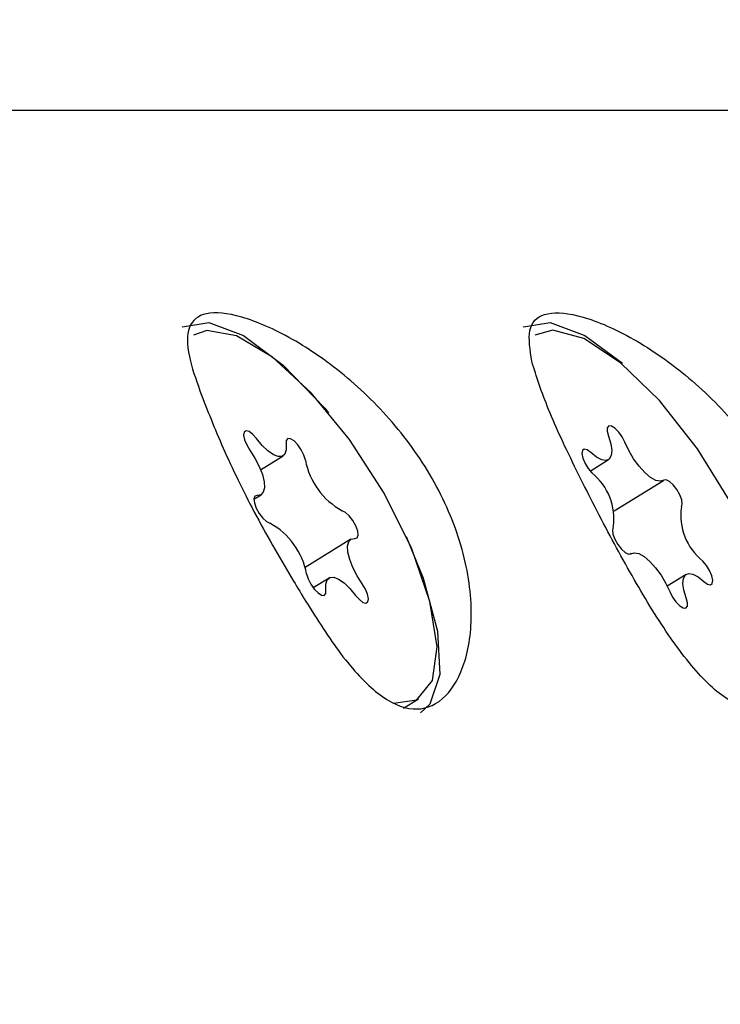
# Model space of a CAD drawing. Units: millimetres. Extents: x -305 to 1254, y 283 to 1535.
# Drawn here: x 973 to 975, y 1214 to 1215 of the extents above; entities that cross this region are included whole.
import ezdxf

# ---------------------------------------------------------------- set-up
doc = ezdxf.new("R2010")
doc.units = ezdxf.units.MM
doc.header["$LTSCALE"] = 100
doc.styles.add('SLDTEXTSTYLE1', font='TXT', dxfattribs={"width": 0.75})
doc.dimstyles.new('SLDDIMSTYLE1', dxfattribs={"dimtxt": 15.875, "dimasz": 8, "dimexe": 0, "dimexo": 0.0625, "dimgap": 3.96875, "dimtad": 2, "dimdec": 0, "dimrnd": 1e-09, "dimzin": 12, "dimdsep": 46, "dimtxsty": 'SLDTEXTSTYLE1', "dimblk1": 'DOT', "dimblk2": 'DOT', "dimsah": 1, "dimcen": 0.09, "dimse1": 1, "dimse2": 1, "dimadec": 0, "dimazin": 3, "dimtfac": 1, "dimtdec": 0, "dimtofl": 0, "dimtmove": 0, "dimatfit": 3, "dimldrblk": 'DOT', "dimfxl": 0, "dimfrac": 2, "dimtolj": 1, "dimtzin": 12, "dimarcsym": 0})

# ---------------------------------------------------------------- blocks, each defined once
blk = doc.blocks.new('_Dot')
at = {"color": 0, "linetype": 'ByBlock', "lineweight": -2}
blk.add_line((-0.5, 0), (-1, 0), dxfattribs=at)
at = {"color": 0, "linetype": 'ByBlock', "const_width": 0.5}
blk.add_lwpolyline([(-0.25, 0, 1), (0.25, 0, 1)], format="xyb", close=True, dxfattribs=at)
blk = doc.blocks.new('_D_3')
at = {"color": 7, "linetype": 'Continuous', "lineweight": 18}
blk.add_line((766.5362, 503.4688), (766.5362, 1357.4266), dxfattribs=at)
at = {"color": 7, "linetype": 'Continuous', "lineweight": 18, "xscale": 8, "yscale": 8}
for p, rotation in [((766.5362, 1357.4266), 90.0000000000004), ((766.5362, 503.4688), 270.0000000000004)]:
    blk.add_blockref('_Dot', p, dxfattribs=dict(at, rotation=rotation))
at = {"color": 7, "linetype": 'Continuous', "lineweight": 18, "insert": (746.0722, 912.8529), "char_height": 15.875, "attachment_point": 1, "rotation": 90, "style": 'SLDTEXTSTYLE1'}
blk.add_mtext('854', dxfattribs=at)

msp = doc.modelspace()

# ---------------------------------------------------------------- linework, layer by layer
at = {"color": 7, "linetype": 'Continuous', "lineweight": 25}
for p, q in [((974.9074, 1215.3233), (972.6459, 1215.3233)), ((973.7507, 1214.6514), (973.7926, 1214.6773)), ((974.3671, 1214.6491), (974.4014, 1214.6704)), ((974.412, 1214.5746), (974.5041, 1214.6315)), ((973.738, 1214.5963), (973.7518, 1214.6049)), ((973.9194, 1214.5214), (973.8338, 1214.4685)), ((974.4441, 1214.4948), (974.4421, 1214.4935)), ((973.8786, 1214.449), (973.8491, 1214.4308)), ((974.5468, 1214.4559), (974.5114, 1214.434)), ((974.0182, 1214.2058), (974.0459, 1214.2229))]:
    msp.add_line(p, q, dxfattribs=at)
at = {"color": 7, "linetype": 'Continuous', "lineweight": 25, "flags": 128}
for points in [[(973.6036, 1214.9183), (973.6042, 1214.9187), (973.6537, 1214.927), (973.7186, 1214.9024), (973.7931, 1214.8473), (973.8706, 1214.7664), (973.8777, 1214.7578)], [(974.2421, 1214.9183), (974.2427, 1214.9187), (974.2922, 1214.927), (974.3571, 1214.9024), (974.4277, 1214.8507)], [(973.9172, 1214.708), (973.8454, 1214.7952), (973.7727, 1214.8618), (973.7056, 1214.9018), (973.65, 1214.9118), (973.6253, 1214.9034)], [(974.6417, 1214.2145), (974.6742, 1214.2179), (974.7072, 1214.2486), (974.7194, 1214.3072), (974.7099, 1214.3886), (974.6794, 1214.4855), (974.6307, 1214.5892), (974.5681, 1214.6907), (974.4971, 1214.7808), (974.424, 1214.8516), (974.3555, 1214.8968), (974.2974, 1214.9123), (974.2638, 1214.9034)], [(973.7428, 1214.7098), (973.7358, 1214.7177), (973.729, 1214.7228), (973.7235, 1214.7243), (973.7199, 1214.722), (973.7189, 1214.7162), (973.7205, 1214.7077), (973.7246, 1214.6979), (973.7306, 1214.6881)], [(974.4321, 1214.7028), (974.427, 1214.7128), (974.4205, 1214.7221), (974.4134, 1214.7293), (974.4069, 1214.7333), (974.4019, 1214.7336), (974.3991, 1214.7302), (974.3988, 1214.7235), (974.4013, 1214.7144)], [(973.7983, 1214.6998), (973.7986, 1214.6888), (973.7961, 1214.6809), (973.791, 1214.6765), (973.7837, 1214.676), (973.7747, 1214.6795), (973.7644, 1214.6866), (973.7535, 1214.6969), (973.7428, 1214.7098)], [(973.8344, 1214.6694), (973.8316, 1214.6787), (973.8266, 1214.6887), (973.8201, 1214.698), (973.8131, 1214.7053), (973.8065, 1214.7094), (973.8015, 1214.7098), (973.7986, 1214.7065), (973.7983, 1214.6998)], [(973.9995, 1214.215), (974.043, 1214.2212), (974.0724, 1214.2572), (974.0808, 1214.3204), (974.0674, 1214.4051), (974.0334, 1214.5039), (973.9818, 1214.6079), (973.9172, 1214.708)], [(974.4013, 1214.7144), (974.4057, 1214.7001), (974.4075, 1214.6877), (974.4066, 1214.6779), (974.403, 1214.6715), (974.3969, 1214.6689), (974.3887, 1214.6701), (974.379, 1214.6752), (974.3684, 1214.6838)], [(973.7306, 1214.6881), (973.7401, 1214.6731), (973.7481, 1214.6577), (973.7539, 1214.6426), (973.7572, 1214.629), (973.7579, 1214.6176), (973.7557, 1214.6093), (973.751, 1214.6044), (973.744, 1214.6035)], [(974.3684, 1214.6838), (974.3616, 1214.6888), (974.3561, 1214.6902), (974.3526, 1214.6878), (974.3516, 1214.6819), (974.3533, 1214.6734), (974.3575, 1214.6635), (974.3635, 1214.6537), (974.3704, 1214.6455)], [(974.505, 1214.6321), (974.4986, 1214.63), (974.4902, 1214.6317), (974.4803, 1214.6373), (974.4697, 1214.6463), (974.4588, 1214.6582), (974.4485, 1214.6722), (974.4394, 1214.6874), (974.4321, 1214.7028)], [(974.5378, 1214.5821), (974.5395, 1214.5871), (974.5385, 1214.595), (974.535, 1214.6046), (974.5294, 1214.6146), (974.5226, 1214.6234), (974.5157, 1214.6298), (974.5095, 1214.6329), (974.505, 1214.6321)], [(973.744, 1214.6035), (973.7398, 1214.6022), (973.738, 1214.5973), (973.7389, 1214.5894), (973.7424, 1214.5798), (973.7479, 1214.5699), (973.7547, 1214.561), (973.7617, 1214.5545), (973.7679, 1214.5514)], [(973.9272, 1214.5228), (973.9314, 1214.5241), (973.9332, 1214.529), (973.9323, 1214.5369), (973.9288, 1214.5465), (973.9233, 1214.5564), (973.9165, 1214.5653), (973.9095, 1214.5718), (973.9033, 1214.5749)], [(974.4104, 1214.5442), (974.4087, 1214.5392), (974.4097, 1214.5313), (974.4132, 1214.5216), (974.4188, 1214.5117), (974.4256, 1214.5029), (974.4326, 1214.4965), (974.4387, 1214.4934), (974.4432, 1214.4942)], [(973.9406, 1214.4382), (973.9311, 1214.4532), (973.9231, 1214.4686), (973.9173, 1214.4837), (973.914, 1214.4973), (973.9133, 1214.5087), (973.9154, 1214.517), (973.9202, 1214.5219), (973.9272, 1214.5228)], [(974.0228, 1214.5265), (974.0547, 1214.4487), (974.0817, 1214.3493), (974.086, 1214.2684), (974.0673, 1214.2133), (974.0495, 1214.1968)], [(974.4432, 1214.4942), (974.4496, 1214.4963), (974.458, 1214.4946), (974.4679, 1214.489), (974.4786, 1214.48), (974.4894, 1214.4681), (974.4997, 1214.4541), (974.5088, 1214.4389), (974.5161, 1214.4235)], [(974.5798, 1214.4425), (974.5866, 1214.4375), (974.5921, 1214.4361), (974.5956, 1214.4385), (974.5966, 1214.4444), (974.5949, 1214.4529), (974.5907, 1214.4628), (974.5847, 1214.4726), (974.5778, 1214.4808)], [(973.8367, 1214.4568), (973.8395, 1214.4476), (973.8446, 1214.4376), (973.8511, 1214.4283), (973.8581, 1214.421), (973.8646, 1214.4169), (973.8697, 1214.4164), (973.8726, 1214.4198), (973.8729, 1214.4265)], [(973.8729, 1214.4265), (973.8726, 1214.4375), (973.8751, 1214.4454), (973.8801, 1214.4498), (973.8874, 1214.4503), (973.8965, 1214.4468), (973.9068, 1214.4397), (973.9177, 1214.4294), (973.9284, 1214.4165)], [(974.5469, 1214.4119), (974.5425, 1214.4262), (974.5407, 1214.4386), (974.5416, 1214.4484), (974.5453, 1214.4548), (974.5513, 1214.4574), (974.5595, 1214.4562), (974.5692, 1214.4511), (974.5798, 1214.4425)], [(973.9284, 1214.4165), (973.9354, 1214.4086), (973.9421, 1214.4035), (973.9477, 1214.402), (973.9513, 1214.4043), (973.9523, 1214.4101), (973.9507, 1214.4186), (973.9466, 1214.4284), (973.9406, 1214.4382)], [(974.5161, 1214.4235), (974.5212, 1214.4135), (974.5277, 1214.4042), (974.5348, 1214.397), (974.5413, 1214.393), (974.5463, 1214.3926), (974.5492, 1214.3961), (974.5494, 1214.4028), (974.5469, 1214.4119)]]:
    msp.add_lwpolyline(points, dxfattribs=at)
at = {"color": 7, "linetype": 'Continuous', "lineweight": 25}
for centre, radius, start, end in [((973.9681, 1214.6945), 0.136, 190.6176, 241.5264), ((974.3029, 1214.5603), 0.1087, 351.4866, 51.5969), ((974.6453, 1214.566), 0.1087, 171.4866, 231.5969), ((973.703, 1214.4318), 0.136, 10.6176, 61.5264)]:
    msp.add_arc(centre, radius, start, end, dxfattribs=at)
for points, knots in [([(973.8353, 1214.4052), (973.857, 1214.3709), (973.9024, 1214.2993), (973.9704, 1214.2263), (974.0363, 1214.196), (974.093, 1214.2157), (974.1336, 1214.2786), (974.1504, 1214.3775), (974.134, 1214.5004), (974.0814, 1214.6282), (973.9998, 1214.7438), (973.9001, 1214.839), (973.7947, 1214.9081), (973.7016, 1214.9451), (973.6381, 1214.9474), (973.6109, 1214.917), (973.6141, 1214.8636), (973.6321, 1214.8132), (973.6401, 1214.791)], [0, 0, 0, 0, 0.0604591, 0.126288, 0.1915494, 0.2540865, 0.316161, 0.3806404, 0.4466993, 0.5110211, 0.5730449, 0.6354974, 0.7004259, 0.7664219, 0.8302083, 0.8920381, 0.9524749, 1, 1, 1, 1]), ([(974.2579, 1214.8544), (974.2668, 1214.8261), (974.2847, 1214.7694), (974.3397, 1214.6531), (974.4033, 1214.5283), (974.471, 1214.4068), (974.5399, 1214.3013), (974.6089, 1214.2261), (974.6749, 1214.1961), (974.7315, 1214.2156), (974.7721, 1214.2786), (974.789, 1214.3775), (974.7726, 1214.5004), (974.7199, 1214.6282), (974.6383, 1214.7438), (974.5386, 1214.839), (974.4333, 1214.9081), (974.34, 1214.9452), (974.277, 1214.947), (974.2481, 1214.9184), (974.2547, 1214.8755), (974.2579, 1214.8544)], [0, 0, 0, 0, 0.053601, 0.107262, 0.15934, 0.210431, 0.262929, 0.317323, 0.371249, 0.422923, 0.474215, 0.527494, 0.582079, 0.635228, 0.686478, 0.738082, 0.791732, 0.846265, 0.898971, 0.950061, 1, 1, 1, 1]), ([(973.6401, 1214.791), (973.6535, 1214.7568), (973.6805, 1214.6885), (973.7413, 1214.564), (973.7969, 1214.4685), (973.8276, 1214.4178), (973.8353, 1214.4052)], [0, 0, 0, 0, 0.299014, 0.597852, 0.899724, 1, 1, 1, 1])]:
    msp.add_open_spline(points, degree=3, knots=knots, dxfattribs=at)

# ---------------------------------------------------------------- dimensions: what is measured, and where the dimension line sits
at = {"color": 7, "linetype": 'Continuous', "lineweight": 18}
dim = msp.add_linear_dim(base=(766.5362, 1357.4266), p1=(980.9331, 503.4688), p2=(983.4331, 1357.4266), angle=90, dimstyle='SLDDIMSTYLE1', dxfattribs=at)
dim.commit()
dim.dimension.update_dxf_attribs({"geometry": '_D_3', "text_midpoint": (766.5362, 930.4477), "dimtype": 160})

doc.saveas('drawing.dxf')
